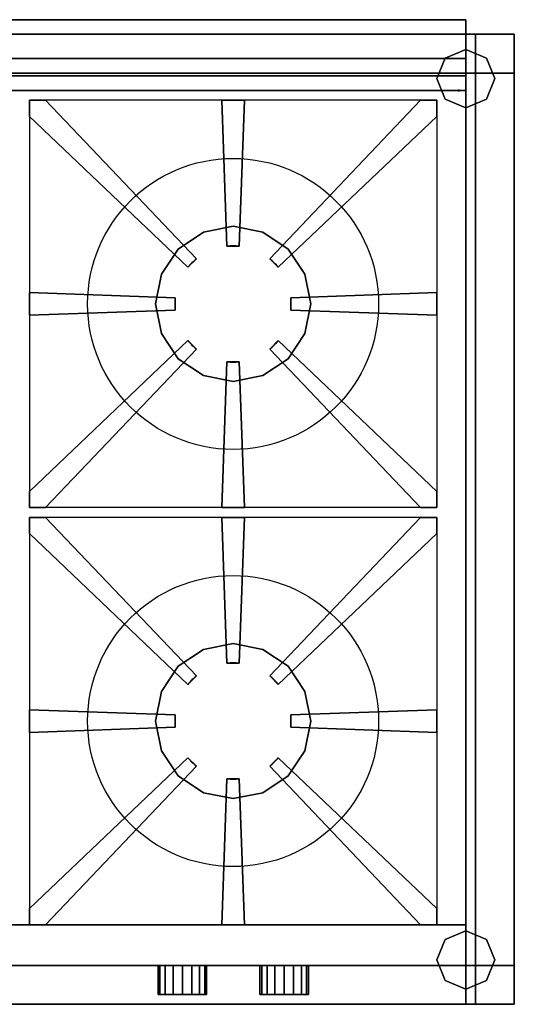
# Model space of a CAD drawing. Extents: x -996 to 454, y -1014 to 1.
# Drawn here: x -56 to 454, y -1014 to 1 of the extents above; entities that cross this region are included whole.
import ezdxf

# ---------------------------------------------------------------- set-up
doc = ezdxf.new("R2010")
doc.units = 0
doc.header["$MEASUREMENT"] = 0
doc.header["$PDMODE"] = 2
doc.header["$PDSIZE"] = -1
doc.layers.get('0').update_dxf_attribs({"linetype": 'CONTINUOUS'})
doc.layers.add('HORNALLAS', color=1, linetype='CONTINUOUS')

msp = doc.modelspace()

# ---------------------------------------------------------------- linework, layer by layer
at = {"extrusion": (1, 0, 0)}
for p, q in [((403.5, 1, 865), (-946.5, 1, 865)), ((403.5, 1, 760), (-946.5, 1, 760)), ((403.5, -14, 760), (403.5, 1, 760)), ((403.5, -14, 865), (403.5, 1, 865)), ((-946.5, -14, 760), (403.5, -14, 760)), ((403.5, -14, 850), (403.5, -14, 760)), ((-946.5, -39, 865), (403.5, -39, 865)), ((403.5, -57, 850), (403.5, -39, 865)), ((403.5, -57, 850), (-946.5, -57, 850)), ((403.5, -974, 650), (-946.5, -974, 650)), ((403.5, -974, 750), (-946.5, -974, 750)), ((403.5, -1014, 650), (403.5, -974, 650)), ((403.5, -1014, 750), (403.5, -974, 750)), ((403.5, -1014, 750), (403.5, -1014, 750)), ((403.5, -1014, 750), (403.5, -1014, 750))]:
    msp.add_line(p, q, dxfattribs=at)
at = {"extrusion": (0, -1, -4.44089e-16)}
for p, q in [((403.5, 1, 865), (403.5, 1, 760)), ((403.5, -974, 750), (403.5, -974, 650)), ((403.5, -1014, 580), (-946.5, -1014, 580)), ((403.5, -1014, 850), (403.5, -1014, 580))]:
    msp.add_line(p, q, dxfattribs=at)
for p, q in [((-996.5, -14, 580), (453.5, -14, 580)), ((453.5, -14, 850), (-996.5, -14, 850)), ((403.5, -77, 850), (403.5, -14, 850)), ((403.5, -39, 865), (403.5, -14, 865)), ((453.5, -14, 580), (453.5, -1014, 580)), ((453.5, -14, 580), (453.5, -1014, 580)), ((453.5, -77, 850), (453.5, -14, 850)), ((413.5, -54, 100), (413.5, -54, 140)), ((403.5, -72, 850), (-946.5, -72, 850)), ((-636.5, -72, 850), (398.2, -72, 850)), ((403.5, -72, 850), (403.5, -1014, 850)), ((453.5, -72, 850), (453.5, -1014, 850)), ((403.5, -360, 850), (403.5, -659.1, 850)), ((403.5, -932, 850), (-946.5, -932, 850)), ((413.5, -974, 100), (413.5, -974, 140)), ((453.5, -1014, 850), (-996.5, -1014, 850)), ((403.5, -1014, 650), (-946.5, -1014, 650)), ((403.5, -1014, 750), (-946.5, -1014, 750)), ((453.5, -1014, 580), (403.5, -1014, 580)), ((453.5, -1014, 580), (403.5, -1014, 580)), ((403.5, -1014, 750), (403.5, -1014, 750))]:
    msp.add_line(p, q)
at = {"extrusion": (-1.77636e-15, -1, -2.96059e-16)}
msp.add_line((403.5, -1014, 580), (-946.5, -1014, 580), dxfattribs=at)
msp.add_point((396.5, -72, 850))
for points in [[(403.5, 1, 865), (403.5, -39, 865), (-946.5, -39, 865), (-946.5, 1, 865)], [(403.5, 1, 760), (403.5, 1, 865), (-946.5, 1, 865), (-946.5, 1, 760)], [(-956.5, -54, 100), (413.5, -54, 100), (413.5, -14, 100), (-956.5, -14, 100)], [(-956.5, -14, 100), (413.5, -14, 100), (413.5, -14, 140), (-956.5, -14, 140)], [(-956.5, -14, 140), (413.5, -14, 140), (413.5, -54, 140), (-956.5, -54, 140)], [(-956.5, -14, 540), (413.5, -14, 540), (413.5, -14, 580), (-956.5, -14, 580)], [(-956.5, -54, 540), (413.5, -54, 540), (413.5, -14, 540), (-956.5, -14, 540)], [(-956.5, -14, 580), (413.5, -14, 580), (413.5, -54, 580), (-956.5, -54, 580)], [(453.5, -14, 850), (453.5, -1014, 850), (403.5, -1014, 850), (403.5, -14, 850)], [(413.5, -54, 580), (413.5, -54, 100), (413.5, -14, 100), (413.5, -14, 580)], [(413.5, -14, 580), (413.5, -14, 100), (453.5, -14, 100), (453.5, -14, 580)], [(413.5, -14, 100), (413.5, -14, 100), (413.5, -14, 100), (413.5, -14, 140)], [(413.5, -14, 140), (413.5, -14, 100), (413.5, -54, 100), (413.5, -54, 140)], [(413.5, -54, 100), (413.5, -54, 100), (413.5, -54, 100), (413.5, -14, 100)], [(413.5, -54, 100), (413.5, -54, 100), (413.5, -14, 100)], [(413.5, -14, 100), (413.5, -54, 100), (453.5, -54, 100), (453.5, -14, 100)], [(413.5, -14, 540), (413.5, -14, 540), (413.5, -14, 540), (413.5, -14, 580)], [(413.5, -14, 580), (413.5, -14, 540), (413.5, -54, 540), (413.5, -54, 580)], [(413.5, -54, 540), (413.5, -54, 540), (413.5, -14, 540)], [(453.5, -14, 580), (453.5, -14, 580), (413.5, -14, 580)], [(453.5, -14, 580), (453.5, -54, 580), (413.5, -54, 580), (413.5, -14, 580)], [(453.5, -14, 580), (453.5, -14, 850), (453.5, -1014, 850), (453.5, -1014, 580)], [(453.5, -14, 580), (453.5, -14, 100), (453.5, -14, 580)], [(453.5, -14, 100), (453.5, -54, 100), (453.5, -54, 580), (453.5, -14, 580)], [(403.5, -29.7), (382.3, -38.5), (382.3, -38.5, 100), (403.5, -29.7, 100)], [(424.7, -38.5), (403.5, -29.7), (403.5, -29.7, 100), (424.7, -38.5, 100)], [(-946.5, -57, 850), (-946.5, -39, 865), (403.5, -39, 865), (403.5, -57, 850)], [(382.3, -38.5), (373.5, -59.7), (373.5, -59.7, 100), (382.3, -38.5, 100)], [(433.5, -59.7), (424.7, -38.5), (424.7, -38.5, 100), (433.5, -59.7, 100)], [(-956.5, -54, 140), (413.5, -54, 140), (-956.5, -54, 140)], [(413.5, -54, 140), (413.5, -54, 100), (-956.5, -54, 100), (-956.5, -54, 140)], [(413.5, -54, 580), (413.5, -54, 540), (-956.5, -54, 540), (-956.5, -54, 580)], [(-956.5, -54, 580), (413.5, -54, 580), (-956.5, -54, 580)], [(-946.5, -72, 850), (-946.5, -57, 850), (403.5, -57, 850), (403.5, -72, 850)], [(373.5, -59.7), (382.3, -80.9), (382.3, -80.9, 100), (373.5, -59.7, 100)], [(453.5, -54, 580), (453.5, -54, 100), (413.5, -54, 100), (413.5, -54, 580)], [(413.5, -974, 140), (413.5, -54, 140), (453.5, -54, 140), (453.5, -974, 140)], [(413.5, -974, 100), (413.5, -54, 100), (413.5, -54, 140), (413.5, -974, 140)], [(453.5, -974, 100), (453.5, -54, 100), (413.5, -54, 100), (413.5, -974, 100)], [(413.5, -54, 100), (413.5, -54, 100), (413.5, -54, 100), (413.5, -54, 140)], [(413.5, -54, 140), (413.5, -54, 100), (453.5, -54, 100), (453.5, -54, 140)], [(453.5, -54, 100), (453.5, -54, 100), (413.5, -54, 100)], [(453.5, -54, 100), (453.5, -54, 100), (413.5, -54, 100)], [(413.5, -974, 580), (413.5, -54, 580), (453.5, -54, 580), (453.5, -974, 580)], [(453.5, -974, 540), (453.5, -54, 540), (413.5, -54, 540), (413.5, -974, 540)], [(413.5, -974, 540), (413.5, -54, 540), (413.5, -54, 580), (413.5, -974, 580)], [(413.5, -54, 540), (413.5, -54, 540), (413.5, -54, 540), (413.5, -54, 580)], [(413.5, -54, 580), (413.5, -54, 540), (453.5, -54, 540), (453.5, -54, 580)], [(453.5, -54, 540), (453.5, -54, 540), (413.5, -54, 540)], [(424.7, -80.9), (433.5, -59.7), (433.5, -59.7, 100), (424.7, -80.9, 100)], [(453.5, -54, 140), (453.5, -54, 100), (453.5, -974, 100), (453.5, -974, 140)], [(453.5, -974, 140), (453.5, -54, 140), (453.5, -974, 140)], [(453.5, -974, 580), (453.5, -54, 580), (453.5, -974, 580)], [(453.5, -54, 580), (453.5, -54, 540), (453.5, -974, 540), (453.5, -974, 580)], [(-946.5, -932, 850), (-946.5, -72, 850), (403.5, -72, 850), (403.5, -932, 850)], [(382.3, -80.9), (403.5, -89.7), (403.5, -89.7, 100), (382.3, -80.9, 100)], [(403.5, -89.7), (424.7, -80.9), (424.7, -80.9, 100), (403.5, -89.7, 100)], [(-946.5, -1014, 850), (-946.5, -932, 850), (403.5, -932, 850), (403.5, -1014, 850)], [(403.5, -938.3), (382.3, -947.1), (382.3, -947.1, 100), (403.5, -938.3, 100)], [(424.7, -947.1), (403.5, -938.3), (403.5, -938.3, 100), (424.7, -947.1, 100)], [(382.3, -947.1), (373.5, -968.3), (373.5, -968.3, 100), (382.3, -947.1, 100)], [(433.5, -968.3), (424.7, -947.1), (424.7, -947.1, 100), (433.5, -968.3, 100)], [(-956.5, -974, 140), (413.5, -974, 140), (413.5, -1014, 140), (-956.5, -1014, 140)], [(-956.5, -974, 100), (413.5, -974, 100), (413.5, -974, 140), (-956.5, -974, 140)], [(-956.5, -1014, 100), (413.5, -1014, 100), (413.5, -974, 100), (-956.5, -974, 100)], [(-956.5, -974, 540), (413.5, -974, 540), (413.5, -974, 580), (-956.5, -974, 580)], [(-956.5, -1014, 540), (413.5, -1014, 540), (413.5, -974, 540), (-956.5, -974, 540)], [(-956.5, -974, 580), (413.5, -974, 580), (413.5, -1014, 580), (-956.5, -1014, 580)], [(-946.5, -974, 650), (-946.5, -974, 750), (403.5, -974, 750), (403.5, -974, 650)], [(-946.5, -1014, 650), (-946.5, -974, 650), (403.5, -974, 650), (403.5, -1014, 650)], [(86.3, -974, 700), (88.2, -974, 690.4), (88.2, -1004, 690.4), (86.3, -1004, 700)], [(88.2, -974, 709.6), (86.3, -974, 700), (86.3, -1004, 700), (88.2, -1004, 709.6)], [(88.2, -974, 690.4), (93.6, -974, 682.3), (93.6, -1004, 682.3), (88.2, -1004, 690.4)], [(93.6, -974, 717.7), (88.2, -974, 709.6), (88.2, -1004, 709.6), (93.6, -1004, 717.7)], [(93.6, -974, 682.3), (101.7, -974, 676.9), (101.7, -1004, 676.9), (93.6, -1004, 682.3)], [(101.7, -974, 723.1), (93.6, -974, 717.7), (93.6, -1004, 717.7), (101.7, -1004, 723.1)], [(101.7, -974, 676.9), (111.3, -974, 675), (111.3, -1004, 675), (101.7, -1004, 676.9)], [(111.3, -974, 725), (101.7, -974, 723.1), (101.7, -1004, 723.1), (111.3, -1004, 725)], [(111.3, -974, 675), (120.9, -974, 676.9), (120.9, -1004, 676.9), (111.3, -1004, 675)], [(120.9, -974, 723.1), (111.3, -974, 725), (111.3, -1004, 725), (120.9, -1004, 723.1)], [(120.9, -974, 676.9), (129, -974, 682.3), (129, -1004, 682.3), (120.9, -1004, 676.9)], [(129, -974, 717.7), (120.9, -974, 723.1), (120.9, -1004, 723.1), (129, -1004, 717.7)], [(129, -974, 682.3), (134.4, -974, 690.4), (134.4, -1004, 690.4), (129, -1004, 682.3)], [(134.4, -974, 709.6), (129, -974, 717.7), (129, -1004, 717.7), (134.4, -1004, 709.6)], [(134.4, -974, 690.4), (136.3, -974, 700), (136.3, -1004, 700), (134.4, -1004, 690.4)], [(136.3, -974, 700), (134.4, -974, 709.6), (134.4, -1004, 709.6), (136.3, -1004, 700)], [(191.3, -974, 700), (193.2, -974, 690.4), (193.2, -1004, 690.4), (191.3, -1004, 700)], [(193.2, -974, 709.6), (191.3, -974, 700), (191.3, -1004, 700), (193.2, -1004, 709.6)], [(193.2, -974, 690.4), (198.6, -974, 682.3), (198.6, -1004, 682.3), (193.2, -1004, 690.4)], [(198.6, -974, 717.7), (193.2, -974, 709.6), (193.2, -1004, 709.6), (198.6, -1004, 717.7)], [(198.6, -974, 682.3), (206.7, -974, 676.9), (206.7, -1004, 676.9), (198.6, -1004, 682.3)], [(206.7, -974, 723.1), (198.6, -974, 717.7), (198.6, -1004, 717.7), (206.7, -1004, 723.1)], [(206.7, -974, 676.9), (216.3, -974, 675), (216.3, -1004, 675), (206.7, -1004, 676.9)], [(216.3, -974, 725), (206.7, -974, 723.1), (206.7, -1004, 723.1), (216.3, -1004, 725)], [(216.3, -974, 675), (225.9, -974, 676.9), (225.9, -1004, 676.9), (216.3, -1004, 675)], [(225.9, -974, 723.1), (216.3, -974, 725), (216.3, -1004, 725), (225.9, -1004, 723.1)], [(225.9, -974, 676.9), (234, -974, 682.3), (234, -1004, 682.3), (225.9, -1004, 676.9)], [(234, -974, 717.7), (225.9, -974, 723.1), (225.9, -1004, 723.1), (234, -1004, 717.7)], [(234, -974, 682.3), (239.4, -974, 690.4), (239.4, -1004, 690.4), (234, -1004, 682.3)], [(239.4, -974, 709.6), (234, -974, 717.7), (234, -1004, 717.7), (239.4, -1004, 709.6)], [(239.4, -974, 690.4), (241.3, -974, 700), (241.3, -1004, 700), (239.4, -1004, 690.4)], [(241.3, -974, 700), (239.4, -974, 709.6), (239.4, -1004, 709.6), (241.3, -1004, 700)], [(373.5, -968.3), (382.3, -989.5), (382.3, -989.5, 100), (373.5, -968.3, 100)], [(413.5, -974, 580), (413.5, -974, 100), (453.5, -974, 100), (453.5, -974, 580)], [(413.5, -1014, 580), (413.5, -1014, 100), (413.5, -974, 100), (413.5, -974, 580)], [(413.5, -974, 140), (413.5, -974, 100), (413.5, -1014, 100), (413.5, -1014, 140)], [(413.5, -974, 100), (413.5, -974, 100), (413.5, -974, 100), (413.5, -974, 140)], [(453.5, -974, 140), (453.5, -974, 100), (413.5, -974, 100), (413.5, -974, 140)], [(413.5, -974, 100), (413.5, -1014, 100), (453.5, -1014, 100), (453.5, -974, 100)], [(413.5, -1014, 100), (413.5, -1014, 100), (413.5, -974, 100)], [(413.5, -1014, 100), (413.5, -1014, 100), (413.5, -1014, 100), (413.5, -974, 100)], [(453.5, -974, 140), (453.5, -974, 140), (413.5, -974, 140)], [(413.5, -974, 580), (413.5, -974, 540), (413.5, -1014, 540), (413.5, -1014, 580)], [(413.5, -974, 540), (413.5, -974, 540), (413.5, -974, 540), (413.5, -974, 580)], [(453.5, -974, 580), (453.5, -974, 540), (413.5, -974, 540), (413.5, -974, 580)], [(413.5, -1014, 540), (413.5, -1014, 540), (413.5, -974, 540)], [(453.5, -974, 580), (453.5, -1014, 580), (413.5, -1014, 580), (413.5, -974, 580)], [(453.5, -974, 580), (453.5, -974, 580), (413.5, -974, 580)], [(453.5, -974, 580), (453.5, -974, 580), (413.5, -974, 580)], [(424.7, -989.5), (433.5, -968.3), (433.5, -968.3, 100), (424.7, -989.5, 100)], [(453.5, -974, 100), (453.5, -1014, 100), (453.5, -1014, 580), (453.5, -974, 580)], [(453.5, -974, 580), (453.5, -974, 100), (453.5, -974, 580)], [(382.3, -989.5), (403.5, -998.3), (403.5, -998.3, 100), (382.3, -989.5, 100)], [(403.5, -998.3), (424.7, -989.5), (424.7, -989.5, 100), (403.5, -998.3, 100)], [(413.5, -1014, 140), (413.5, -1014, 100), (-956.5, -1014, 100), (-956.5, -1014, 140)], [(-956.5, -1014, 140), (413.5, -1014, 140), (-956.5, -1014, 140)], [(413.5, -1014, 580), (413.5, -1014, 540), (-956.5, -1014, 540), (-956.5, -1014, 580)], [(-956.5, -1014, 580), (413.5, -1014, 580), (-956.5, -1014, 580)], [(-946.5, -1014, 580), (-946.5, -1014, 650), (403.5, -1014, 650), (403.5, -1014, 580)], [(-946.5, -1014, 750), (-946.5, -1014, 850), (403.5, -1014, 850), (403.5, -1014, 750)], [(403.5, -1014, 580), (403.5, -1014, 850), (453.5, -1014, 850), (453.5, -1014, 580)], [(453.5, -1014, 580), (453.5, -1014, 100), (413.5, -1014, 100), (413.5, -1014, 580)], [(453.5, -1014, 100), (453.5, -1014, 100), (413.5, -1014, 100)]]:
    msp.add_3dface(points)
at = {"layer": 'HORNALLAS', "color": 1}
for p, q in [((373.6, -82, 850), (-46.4, -82, 850)), ((-46.4, -82, 850), (-46.4, -502, 850)), ((-46.4, -82, 850), (-46.4, -502, 850)), ((-29.7, -82, 870), (125.8, -245.4, 870)), ((-29.7, -82, 850), (125.8, -245.4, 850)), ((151.9, -82, 870), (157.2, -232.3, 870)), ((151.9, -82, 850), (157.2, -232.3, 850)), ((175.3, -82, 870), (169.9, -232.3, 870)), ((175.3, -82, 850), (169.9, -232.3, 850)), ((356.9, -82, 870), (201.4, -245.4, 870)), ((356.9, -82, 850), (201.4, -245.4, 850)), ((373.6, -82, 850), (373.6, -502, 850)), ((-46.4, -98.7, 870), (117, -254.2, 870)), ((-46.4, -98.7, 850), (117, -254.2, 850)), ((373.6, -98.7, 870), (210.2, -254.2, 870)), ((373.6, -98.7, 850), (210.2, -254.2, 850)), ((-46.4, -280.3, 870), (103.9, -285.6, 870)), ((-46.4, -280.3, 850), (103.9, -285.6, 850)), ((373.6, -280.3, 870), (223.2, -285.6, 870)), ((373.6, -280.3, 850), (223.2, -285.6, 850)), ((-46.4, -303.7, 870), (103.9, -298.4, 870)), ((-46.4, -303.7, 850), (103.9, -298.4, 850)), ((373.6, -303.7, 850), (223.2, -298.4, 850)), ((-46.4, -485.3, 870), (117, -329.8, 870)), ((-46.4, -485.3, 850), (117, -329.8, 850)), ((373.6, -485.3, 870), (210.2, -329.8, 870)), ((373.6, -485.3, 850), (210.2, -329.8, 850)), ((-29.7, -502, 870), (125.8, -338.6, 870)), ((-29.7, -502, 850), (125.8, -338.6, 850)), ((356.9, -502, 870), (201.4, -338.6, 870)), ((356.9, -502, 850), (201.4, -338.6, 850)), ((151.9, -502, 870), (157.2, -351.7, 870)), ((151.9, -502, 850), (157.2, -351.7, 850)), ((175.3, -502, 870), (169.9, -351.7, 870)), ((175.3, -502, 850), (169.9, -351.7, 850)), ((373.6, -502, 850), (-46.4, -502, 850)), ((373.6, -502, 850), (-46.4, -502, 850)), ((175.3, -502, 870), (151.9, -502, 870)), ((373.6, -512, 850), (-46.4, -512, 850)), ((373.6, -512, 850), (-46.4, -512, 850)), ((-46.4, -512, 850), (-46.4, -932, 850)), ((-46.4, -512, 850), (-46.4, -932, 850)), ((-29.7, -512, 870), (125.8, -675.4, 870)), ((-29.7, -512, 850), (125.8, -675.4, 850)), ((151.9, -512, 870), (157.2, -662.3, 870)), ((151.9, -512, 850), (157.2, -662.3, 850)), ((175.3, -512, 870), (151.9, -512, 870)), ((175.3, -512, 870), (169.9, -662.3, 870)), ((175.3, -512, 850), (169.9, -662.3, 850)), ((356.9, -512, 870), (201.4, -675.4, 870)), ((356.9, -512, 850), (201.4, -675.4, 850)), ((373.6, -512, 850), (373.6, -932, 850)), ((-46.4, -528.7, 870), (117, -684.2, 870)), ((-46.4, -528.7, 850), (117, -684.2, 850)), ((373.6, -528.7, 870), (210.2, -684.2, 870)), ((373.6, -528.7, 850), (210.2, -684.2, 850)), ((-46.4, -710.3, 870), (103.9, -715.6, 870)), ((-46.4, -710.3, 850), (103.9, -715.6, 850)), ((373.6, -710.3, 870), (223.2, -715.6, 870)), ((373.6, -710.3, 850), (223.2, -715.6, 850)), ((-46.4, -733.7, 870), (103.9, -728.4, 870)), ((-46.4, -733.7, 850), (103.9, -728.4, 850)), ((373.6, -733.7, 850), (223.2, -728.4, 850)), ((-46.4, -915.3, 870), (117, -759.8, 870)), ((-46.4, -915.3, 850), (117, -759.8, 850)), ((373.6, -915.3, 870), (210.2, -759.8, 870)), ((373.6, -915.3, 850), (210.2, -759.8, 850)), ((-29.7, -932, 870), (125.8, -768.6, 870)), ((-29.7, -932, 850), (125.8, -768.6, 850)), ((356.9, -932, 870), (201.4, -768.6, 870)), ((356.9, -932, 850), (201.4, -768.6, 850)), ((151.9, -932, 870), (157.2, -781.7, 870)), ((151.9, -932, 850), (157.2, -781.7, 850)), ((175.3, -932, 870), (169.9, -781.7, 870)), ((175.3, -932, 850), (169.9, -781.7, 850)), ((373.6, -932, 850), (-46.4, -932, 850)), ((175.3, -932, 870), (151.9, -932, 870))]:
    msp.add_line(p, q, dxfattribs=at)
at = {"layer": 'HORNALLAS', "color": 1, "extrusion": (0.999979, 0.006502, -7.24043e-16)}
for p, q in [((-29.7, -82, 870), (-46.4, -82, 870)), ((-46.4, -82, 870), (-46.4, -98.7, 870)), ((-46.4, -82, 870), (-46.4, -98.7, 870)), ((-46.4, -82, 850), (-46.4, -98.7, 850)), ((-46.4, -82, 870), (-46.4, -82, 850)), ((-46.4, -82, 870), (-46.4, -82, 850)), ((-29.7, -82, 850), (-29.7, -82, 870)), ((175.3, -82, 870), (151.9, -82, 870)), ((151.9, -82, 870), (151.9, -82, 850)), ((175.3, -82, 850), (175.3, -82, 870)), ((356.9, -82, 870), (373.6, -82, 870)), ((356.9, -82, 850), (356.9, -82, 870)), ((373.6, -82, 870), (373.6, -98.7, 870)), ((373.6, -82, 850), (373.6, -98.7, 850)), ((373.6, -82, 870), (373.6, -82, 850)), ((-46.4, -98.7, 850), (-46.4, -98.7, 870)), ((373.6, -98.7, 850), (373.6, -98.7, 870)), ((169.9, -232.3, 870), (157.2, -232.3, 870)), ((157.2, -232.3, 870), (157.2, -232.3, 850)), ((169.9, -232.3, 850), (169.9, -232.3, 870)), ((125.8, -245.4, 870), (117, -254.2, 870)), ((125.8, -245.4, 850), (125.8, -245.4, 870)), ((210.2, -254.2, 870), (201.4, -245.4, 870)), ((201.4, -245.4, 850), (210.2, -254.2, 850)), ((201.4, -245.4, 870), (201.4, -245.4, 850)), ((117, -254.2, 870), (117, -254.2, 850)), ((210.2, -254.2, 850), (210.2, -254.2, 870)), ((-46.4, -280.3, 870), (-46.4, -303.7, 870)), ((-46.4, -280.3, 870), (-46.4, -303.7, 870)), ((-46.4, -280.3, 870), (-46.4, -303.7, 870)), ((-46.4, -280.3, 850), (-46.4, -280.3, 870)), ((-46.4, -280.3, 850), (-46.4, -280.3, 870)), ((373.6, -280.3, 870), (373.6, -303.7, 870)), ((373.6, -280.3, 850), (373.6, -280.3, 870)), ((103.9, -285.6, 850), (103.9, -285.6, 870)), ((103.9, -285.6, 870), (103.9, -298.4, 870)), ((223.2, -285.6, 850), (223.2, -285.6, 870)), ((223.2, -298.4, 870), (223.2, -285.6, 870)), ((-46.4, -303.7, 870), (-46.4, -303.7, 850)), ((103.9, -298.4, 870), (103.9, -298.4, 850)), ((373.6, -303.7, 870), (223.2, -298.4, 870)), ((223.2, -298.4, 850), (223.2, -298.4, 870)), ((373.6, -303.7, 850), (373.6, -303.7, 870)), ((117, -329.8, 870), (125.8, -338.6, 870)), ((117, -329.8, 850), (117, -329.8, 870)), ((210.2, -329.8, 870), (201.4, -338.6, 870)), ((210.2, -329.8, 850), (210.2, -329.8, 870)), ((125.8, -338.6, 870), (125.8, -338.6, 850)), ((201.4, -338.6, 870), (201.4, -338.6, 850)), ((169.9, -351.7, 870), (157.2, -351.7, 870)), ((157.2, -351.7, 870), (157.2, -351.7, 850)), ((169.9, -351.7, 850), (169.9, -351.7, 870)), ((-46.4, -485.3, 850), (-46.4, -485.3, 870)), ((-46.4, -485.3, 850), (-46.4, -485.3, 870)), ((-46.4, -502, 850), (-46.4, -485.3, 850)), ((-46.4, -485.3, 870), (-46.4, -502, 870)), ((-46.4, -502, 870), (-46.4, -485.3, 870)), ((373.6, -485.3, 850), (373.6, -485.3, 870)), ((373.6, -485.3, 870), (373.6, -502, 870)), ((-29.7, -502, 870), (-46.4, -502, 870)), ((-29.7, -502, 870), (-46.4, -502, 870)), ((-29.7, -502, 870), (-46.4, -502, 870)), ((-46.4, -502, 870), (-46.4, -502, 850)), ((-46.4, -502, 870), (-46.4, -502, 850)), ((-29.7, -502, 850), (-29.7, -502, 870)), ((-29.7, -502, 850), (-29.7, -502, 870)), ((175.3, -502, 870), (151.9, -502, 870)), ((175.3, -502, 870), (151.9, -502, 870)), ((151.9, -502, 870), (151.9, -502, 850)), ((151.9, -502, 870), (151.9, -502, 850)), ((175.3, -502, 850), (175.3, -502, 870)), ((175.3, -502, 850), (175.3, -502, 870)), ((356.9, -502, 870), (373.6, -502, 870)), ((373.6, -502, 870), (356.9, -502, 870)), ((356.9, -502, 850), (373.6, -502, 850)), ((356.9, -502, 850), (356.9, -502, 870)), ((356.9, -502, 870), (356.9, -502, 850)), ((373.6, -502, 870), (373.6, -502, 850)), ((373.6, -502, 850), (373.6, -502, 870)), ((-29.7, -512, 870), (-46.4, -512, 870)), ((-29.7, -512, 870), (-46.4, -512, 870)), ((-29.7, -512, 870), (-46.4, -512, 870)), ((-46.4, -512, 870), (-46.4, -528.7, 870)), ((-46.4, -512, 870), (-46.4, -528.7, 870)), ((-46.4, -512, 850), (-46.4, -528.7, 850)), ((-46.4, -512, 870), (-46.4, -512, 850)), ((-46.4, -512, 870), (-46.4, -512, 850)), ((-29.7, -512, 850), (-29.7, -512, 870)), ((-29.7, -512, 850), (-29.7, -512, 870)), ((175.3, -512, 870), (151.9, -512, 870)), ((175.3, -512, 870), (151.9, -512, 870)), ((151.9, -512, 870), (151.9, -512, 850)), ((151.9, -512, 870), (151.9, -512, 850)), ((175.3, -512, 850), (175.3, -512, 870)), ((175.3, -512, 850), (175.3, -512, 870)), ((356.9, -512, 870), (373.6, -512, 870)), ((373.6, -512, 870), (356.9, -512, 870)), ((356.9, -512, 850), (373.6, -512, 850)), ((356.9, -512, 850), (356.9, -512, 870)), ((356.9, -512, 870), (356.9, -512, 850)), ((373.6, -512, 870), (373.6, -528.7, 870)), ((373.6, -512, 850), (373.6, -528.7, 850)), ((373.6, -512, 870), (373.6, -512, 850)), ((373.6, -512, 850), (373.6, -512, 870)), ((-46.4, -528.7, 850), (-46.4, -528.7, 870)), ((373.6, -528.7, 850), (373.6, -528.7, 870)), ((169.9, -662.3, 870), (157.2, -662.3, 870)), ((157.2, -662.3, 870), (157.2, -662.3, 850)), ((169.9, -662.3, 850), (169.9, -662.3, 870)), ((125.8, -675.4, 870), (117, -684.2, 870)), ((125.8, -675.4, 850), (125.8, -675.4, 870)), ((210.2, -684.2, 870), (201.4, -675.4, 870)), ((201.4, -675.4, 850), (210.2, -684.2, 850)), ((201.4, -675.4, 870), (201.4, -675.4, 850)), ((117, -684.2, 870), (117, -684.2, 850)), ((210.2, -684.2, 850), (210.2, -684.2, 870)), ((-46.4, -710.3, 870), (-46.4, -733.7, 870)), ((-46.4, -710.3, 870), (-46.4, -733.7, 870)), ((-46.4, -710.3, 870), (-46.4, -733.7, 870)), ((-46.4, -710.3, 850), (-46.4, -710.3, 870)), ((-46.4, -710.3, 850), (-46.4, -710.3, 870)), ((373.6, -710.3, 870), (373.6, -733.7, 870)), ((373.6, -710.3, 850), (373.6, -710.3, 870)), ((103.9, -715.6, 870), (103.9, -728.4, 870)), ((103.9, -715.6, 850), (103.9, -715.6, 870)), ((223.2, -728.4, 870), (223.2, -715.6, 870)), ((223.2, -715.6, 850), (223.2, -715.6, 870)), ((103.9, -728.4, 870), (103.9, -728.4, 850)), ((373.6, -733.7, 870), (223.2, -728.4, 870)), ((223.2, -728.4, 850), (223.2, -728.4, 870)), ((-46.4, -733.7, 870), (-46.4, -733.7, 850)), ((373.6, -733.7, 850), (373.6, -733.7, 870)), ((117, -759.8, 870), (125.8, -768.6, 870)), ((117, -759.8, 850), (117, -759.8, 870)), ((210.2, -759.8, 870), (201.4, -768.6, 870)), ((210.2, -759.8, 850), (210.2, -759.8, 870)), ((125.8, -768.6, 870), (125.8, -768.6, 850)), ((201.4, -768.6, 870), (201.4, -768.6, 850)), ((169.9, -781.7, 870), (157.2, -781.7, 870)), ((157.2, -781.7, 870), (157.2, -781.7, 850)), ((169.9, -781.7, 850), (169.9, -781.7, 870)), ((-46.4, -915.3, 870), (-46.4, -932, 870)), ((-46.4, -932, 870), (-46.4, -915.3, 870)), ((-46.4, -932, 850), (-46.4, -915.3, 850)), ((-46.4, -915.3, 850), (-46.4, -915.3, 870)), ((-46.4, -915.3, 850), (-46.4, -915.3, 870)), ((373.6, -915.3, 870), (373.6, -932, 870)), ((373.6, -915.3, 850), (373.6, -915.3, 870)), ((-29.7, -932, 870), (-46.4, -932, 870)), ((-29.7, -932, 870), (-46.4, -932, 870)), ((-46.4, -932, 870), (-46.4, -932, 850)), ((-29.7, -932, 850), (-29.7, -932, 870)), ((175.3, -932, 870), (151.9, -932, 870)), ((151.9, -932, 870), (151.9, -932, 850)), ((175.3, -932, 850), (175.3, -932, 870)), ((373.6, -932, 870), (356.9, -932, 870)), ((356.9, -932, 850), (373.6, -932, 850)), ((356.9, -932, 870), (356.9, -932, 850)), ((373.6, -932, 850), (373.6, -932, 870))]:
    msp.add_line(p, q, dxfattribs=at)
at = {"layer": 'HORNALLAS', "color": 1}
for centre in [(163.6, -292, 850), (163.6, -722, 850)]:
    msp.add_circle(centre, 150, dxfattribs=at)
for centre, start, end in [((163.6, -292, 850), 83.9189, 96.0811), ((163.6, -292, 850), 129.0114, 140.9886), ((163.6, -292, 850), 39.0114, 50.9886), ((163.6, -292, 850), 173.9189, 186.0811), ((163.6, -292, 850), 353.9189, 6.0811), ((163.6, -292, 850), 219.0114, 230.9886), ((163.6, -292, 850), 309.0114, 320.9886), ((163.6, -292, 850), 263.9189, 276.0811), ((163.6, -722, 850), 83.9189, 96.0811), ((163.6, -722, 850), 129.0114, 140.9886), ((163.6, -722, 850), 39.0114, 50.9886), ((163.6, -722, 850), 173.9189, 186.0811), ((163.6, -722, 850), 353.9189, 6.0811), ((163.6, -722, 850), 219.0114, 230.9886), ((163.6, -722, 850), 309.0114, 320.9886), ((163.6, -722, 850), 263.9189, 276.0811)]:
    msp.add_arc(centre, 60, start, end, dxfattribs=at)
for points, invisible_edges in [([(-46.4, -98.7, 870), (-29.7, -82, 870), (125.8, -245.4, 870), (117, -254.2, 870)], 3), ([(-29.7, -82, 870), (-46.4, -98.7, 870), (-46.4, -82, 870), (-29.7, -82, 870)], 3), ([(356.9, -82, 870), (373.6, -98.7, 870), (210.2, -254.2, 870), (201.4, -245.4, 870)], 3), ([(373.6, -98.7, 870), (356.9, -82, 870), (373.6, -82, 870), (373.6, -98.7, 870)], 3), ([(117, -329.8, 870), (125.8, -338.6, 870), (-29.7, -502, 870), (-46.4, -485.3, 870)], 12), ([(210.2, -329.8, 870), (373.6, -485.3, 870), (356.9, -502, 870), (201.4, -338.6, 870)], 6), ([(-46.4, -485.3, 870), (-29.7, -502, 870), (-46.4, -502, 870), (-46.4, -485.3, 870)], 3), ([(356.9, -502, 870), (373.6, -485.3, 870), (373.6, -502, 870), (356.9, -502, 870)], 3), ([(356.9, -512, 870), (373.6, -495.3, 870), (373.6, -512, 870), (356.9, -512, 870)], 3), ([(-29.7, -502, 870), (-46.4, -518.7, 870), (-46.4, -502, 870), (-29.7, -502, 870)], 3), ([(-46.4, -528.7, 870), (-29.7, -512, 870), (125.8, -675.4, 870), (117, -684.2, 870)], 3), ([(-29.7, -512, 870), (-46.4, -528.7, 870), (-46.4, -512, 870), (-29.7, -512, 870)], 3), ([(356.9, -512, 870), (373.6, -528.7, 870), (210.2, -684.2, 870), (201.4, -675.4, 870)], 3), ([(373.6, -528.7, 870), (356.9, -512, 870), (373.6, -512, 870), (373.6, -528.7, 870)], 3), ([(117, -759.8, 870), (125.8, -768.6, 870), (-29.7, -932, 870), (-46.4, -915.3, 870)], 12), ([(210.2, -759.8, 870), (373.6, -915.3, 870), (356.9, -932, 870), (201.4, -768.6, 870)], 6), ([(-46.4, -915.3, 870), (-29.7, -932, 870), (-46.4, -932, 870), (-46.4, -915.3, 870)], 3), ([(356.9, -932, 870), (373.6, -915.3, 870), (373.6, -932, 870), (356.9, -932, 870)], 3)]:
    msp.add_3dface(points, dxfattribs=dict(at, invisible_edges=invisible_edges))
for points in [[(-29.7, -82, 850), (-29.7, -82, 870), (-46.4, -82, 870), (-46.4, -82, 850)], [(-29.7, -82, 850), (-29.7, -82, 870), (-46.4, -82, 870), (-46.4, -82, 850)], [(-29.7, -82, 850), (-29.7, -82, 870), (-46.4, -82, 870), (-46.4, -82, 850)], [(-46.4, -82, 850), (-46.4, -82, 870), (-46.4, -98.7, 870), (-46.4, -98.7, 850)], [(-46.4, -82, 850), (-46.4, -82, 870), (-46.4, -98.7, 870), (-46.4, -98.7, 850)], [(-46.4, -82, 850), (-46.4, -82, 870), (-46.4, -98.7, 870), (-46.4, -98.7, 850)], [(125.8, -245.4, 850), (125.8, -245.4, 870), (-29.7, -82, 870), (-29.7, -82, 850)], [(151.9, -82, 870), (175.3, -82, 870), (169.9, -232.3, 870), (157.2, -232.3, 870)], [(157.2, -232.3, 850), (151.9, -82, 850), (151.9, -82, 870), (157.2, -232.3, 870)], [(151.9, -82, 850), (175.3, -82, 850), (175.3, -82, 870), (151.9, -82, 870)], [(175.3, -82, 850), (175.3, -82, 870), (169.9, -232.3, 870), (169.9, -232.3, 850)], [(356.9, -82, 850), (356.9, -82, 870), (201.4, -245.4, 870), (201.4, -245.4, 850)], [(373.6, -82, 850), (373.6, -82, 870), (356.9, -82, 870), (356.9, -82, 850)], [(373.6, -82, 850), (373.6, -82, 870), (373.6, -98.7, 870), (373.6, -98.7, 850)], [(117, -254.2, 870), (-46.4, -98.7, 870), (117, -254.2, 870), (-46.4, -98.7, 870)], [(-46.4, -98.7, 850), (117, -254.2, 850), (117, -254.2, 870), (-46.4, -98.7, 870)], [(210.2, -254.2, 850), (373.6, -98.7, 850), (373.6, -98.7, 870), (210.2, -254.2, 870)], [(169.9, -232.3, 850), (169.9, -232.3, 870), (157.2, -232.3, 870), (157.2, -232.3, 850)], [(169.9, -232.3, 850), (169.9, -232.3, 870), (157.2, -232.3, 870), (157.2, -232.3, 850)], [(125.8, -245.4, 850), (125.8, -245.4, 870), (117, -254.2, 870), (117, -254.2, 850)], [(201.4, -245.4, 850), (210.2, -254.2, 850), (210.2, -254.2, 870), (201.4, -245.4, 870)], [(-46.4, -280.3, 870), (103.9, -285.6, 870), (103.9, -298.4, 870), (-46.4, -303.7, 870)], [(103.9, -285.6, 850), (103.9, -285.6, 870), (-46.4, -280.3, 870), (-46.4, -280.3, 850)], [(-46.4, -280.3, 850), (-46.4, -280.3, 870), (-46.4, -303.7, 870), (-46.4, -303.7, 850)], [(-46.4, -280.3, 850), (-46.4, -280.3, 870), (-46.4, -303.7, 870), (-46.4, -303.7, 850)], [(-46.4, -280.3, 850), (-46.4, -280.3, 870), (-46.4, -303.7, 870), (-46.4, -303.7, 850)], [(373.6, -280.3, 870), (373.6, -303.7, 870), (223.2, -298.4, 870), (223.2, -285.6, 870)], [(223.2, -285.6, 850), (373.6, -280.3, 850), (373.6, -280.3, 870), (223.2, -285.6, 870)], [(373.6, -280.3, 850), (373.6, -280.3, 870), (373.6, -303.7, 870), (373.6, -303.7, 850)], [(103.9, -285.6, 850), (103.9, -285.6, 870), (103.9, -298.4, 870), (103.9, -298.4, 850)], [(223.2, -298.4, 850), (223.2, -285.6, 850), (223.2, -285.6, 870), (223.2, -298.4, 870)], [(-46.4, -303.7, 850), (103.9, -298.4, 850), (103.9, -298.4, 870), (-46.4, -303.7, 870)], [(223.2, -298.4, 850), (373.6, -303.7, 850), (373.6, -303.7, 870), (223.2, -298.4, 870)], [(117, -329.8, 850), (117, -329.8, 870), (-46.4, -485.3, 870), (-46.4, -485.3, 850)], [(117, -329.8, 850), (125.8, -338.6, 850), (125.8, -338.6, 870), (117, -329.8, 870)], [(210.2, -329.8, 870), (201.4, -338.6, 870), (201.4, -338.6, 850), (210.2, -329.8, 850)], [(210.2, -329.8, 850), (373.6, -485.3, 850), (373.6, -485.3, 870), (210.2, -329.8, 870)], [(-29.7, -502, 850), (125.8, -338.6, 850), (125.8, -338.6, 870), (-29.7, -502, 870)], [(201.4, -338.6, 850), (356.9, -502, 850), (356.9, -502, 870), (201.4, -338.6, 870)], [(157.2, -351.7, 870), (169.9, -351.7, 870), (175.3, -502, 870), (151.9, -502, 870)], [(151.9, -502, 850), (157.2, -351.7, 850), (157.2, -351.7, 870), (151.9, -502, 870)], [(157.2, -351.7, 850), (169.9, -351.7, 850), (169.9, -351.7, 870), (157.2, -351.7, 870)], [(169.9, -351.7, 850), (169.9, -351.7, 870), (175.3, -502, 870), (175.3, -502, 850)], [(-46.4, -502, 850), (-46.4, -485.3, 850), (-46.4, -485.3, 870), (-46.4, -502, 870)], [(-46.4, -485.3, 850), (-46.4, -485.3, 870), (-46.4, -502, 870), (-46.4, -502, 850)], [(373.6, -502, 850), (373.6, -485.3, 850), (373.6, -485.3, 870), (373.6, -502, 870)], [(-29.7, -502, 850), (-29.7, -502, 870), (-46.4, -502, 870), (-46.4, -502, 850)], [(-29.7, -502, 850), (-29.7, -502, 870), (-46.4, -502, 870), (-46.4, -502, 850)], [(-29.7, -502, 850), (-29.7, -502, 870), (-46.4, -502, 870), (-46.4, -502, 850)], [(-46.4, -502, 850), (-29.7, -502, 850), (-29.7, -502, 870), (-46.4, -502, 870)], [(151.9, -502, 850), (175.3, -502, 850), (175.3, -502, 870), (151.9, -502, 870)], [(175.3, -502, 850), (175.3, -502, 870), (151.9, -502, 870), (151.9, -502, 850)], [(373.6, -502, 850), (373.6, -502, 870), (356.9, -502, 870), (356.9, -502, 850)], [(356.9, -502, 850), (373.6, -502, 850), (373.6, -502, 870), (356.9, -502, 870)], [(-29.7, -512, 850), (-29.7, -512, 870), (-46.4, -512, 870), (-46.4, -512, 850)], [(-29.7, -512, 850), (-29.7, -512, 870), (-46.4, -512, 870), (-46.4, -512, 850)], [(-29.7, -512, 850), (-29.7, -512, 870), (-46.4, -512, 870), (-46.4, -512, 850)], [(-46.4, -512, 850), (-29.7, -512, 850), (-29.7, -512, 870), (-46.4, -512, 870)], [(-46.4, -512, 850), (-46.4, -512, 870), (-46.4, -528.7, 870), (-46.4, -528.7, 850)], [(-46.4, -512, 850), (-46.4, -512, 870), (-46.4, -528.7, 870), (-46.4, -528.7, 850)], [(-46.4, -512, 850), (-46.4, -512, 870), (-46.4, -528.7, 870), (-46.4, -528.7, 850)], [(125.8, -675.4, 850), (125.8, -675.4, 870), (-29.7, -512, 870), (-29.7, -512, 850)], [(151.9, -512, 870), (175.3, -512, 870), (169.9, -662.3, 870), (157.2, -662.3, 870)], [(157.2, -662.3, 850), (151.9, -512, 850), (151.9, -512, 870), (157.2, -662.3, 870)], [(151.9, -512, 850), (175.3, -512, 850), (175.3, -512, 870), (151.9, -512, 870)], [(175.3, -512, 850), (175.3, -512, 870), (151.9, -512, 870), (151.9, -512, 850)], [(175.3, -512, 850), (175.3, -512, 870), (169.9, -662.3, 870), (169.9, -662.3, 850)], [(356.9, -512, 850), (356.9, -512, 870), (201.4, -675.4, 870), (201.4, -675.4, 850)], [(373.6, -512, 850), (373.6, -512, 870), (356.9, -512, 870), (356.9, -512, 850)], [(356.9, -512, 850), (373.6, -512, 850), (373.6, -512, 870), (356.9, -512, 870)], [(373.6, -512, 850), (373.6, -512, 870), (373.6, -528.7, 870), (373.6, -528.7, 850)], [(117, -684.2, 870), (-46.4, -528.7, 870), (117, -684.2, 870), (-46.4, -528.7, 870)], [(-46.4, -528.7, 850), (117, -684.2, 850), (117, -684.2, 870), (-46.4, -528.7, 870)], [(210.2, -684.2, 850), (373.6, -528.7, 850), (373.6, -528.7, 870), (210.2, -684.2, 870)], [(169.9, -662.3, 850), (169.9, -662.3, 870), (157.2, -662.3, 870), (157.2, -662.3, 850)], [(169.9, -662.3, 850), (169.9, -662.3, 870), (157.2, -662.3, 870), (157.2, -662.3, 850)], [(125.8, -675.4, 850), (125.8, -675.4, 870), (117, -684.2, 870), (117, -684.2, 850)], [(201.4, -675.4, 850), (210.2, -684.2, 850), (210.2, -684.2, 870), (201.4, -675.4, 870)], [(-46.4, -710.3, 870), (103.9, -715.6, 870), (103.9, -728.4, 870), (-46.4, -733.7, 870)], [(103.9, -715.6, 850), (103.9, -715.6, 870), (-46.4, -710.3, 870), (-46.4, -710.3, 850)], [(-46.4, -710.3, 850), (-46.4, -710.3, 870), (-46.4, -733.7, 870), (-46.4, -733.7, 850)], [(-46.4, -710.3, 850), (-46.4, -710.3, 870), (-46.4, -733.7, 870), (-46.4, -733.7, 850)], [(-46.4, -710.3, 850), (-46.4, -710.3, 870), (-46.4, -733.7, 870), (-46.4, -733.7, 850)], [(373.6, -710.3, 870), (373.6, -733.7, 870), (223.2, -728.4, 870), (223.2, -715.6, 870)], [(223.2, -715.6, 850), (373.6, -710.3, 850), (373.6, -710.3, 870), (223.2, -715.6, 870)], [(373.6, -710.3, 850), (373.6, -710.3, 870), (373.6, -733.7, 870), (373.6, -733.7, 850)], [(103.9, -715.6, 850), (103.9, -715.6, 870), (103.9, -728.4, 870), (103.9, -728.4, 850)], [(223.2, -728.4, 850), (223.2, -715.6, 850), (223.2, -715.6, 870), (223.2, -728.4, 870)], [(-46.4, -733.7, 850), (103.9, -728.4, 850), (103.9, -728.4, 870), (-46.4, -733.7, 870)], [(223.2, -728.4, 850), (373.6, -733.7, 850), (373.6, -733.7, 870), (223.2, -728.4, 870)], [(117, -759.8, 850), (117, -759.8, 870), (-46.4, -915.3, 870), (-46.4, -915.3, 850)], [(117, -759.8, 850), (125.8, -768.6, 850), (125.8, -768.6, 870), (117, -759.8, 870)], [(210.2, -759.8, 870), (201.4, -768.6, 870), (201.4, -768.6, 850), (210.2, -759.8, 850)], [(210.2, -759.8, 850), (373.6, -915.3, 850), (373.6, -915.3, 870), (210.2, -759.8, 870)], [(-29.7, -932, 850), (125.8, -768.6, 850), (125.8, -768.6, 870), (-29.7, -932, 870)], [(201.4, -768.6, 850), (356.9, -932, 850), (356.9, -932, 870), (201.4, -768.6, 870)], [(157.2, -781.7, 870), (169.9, -781.7, 870), (175.3, -932, 870), (151.9, -932, 870)], [(151.9, -932, 850), (157.2, -781.7, 850), (157.2, -781.7, 870), (151.9, -932, 870)], [(157.2, -781.7, 850), (169.9, -781.7, 850), (169.9, -781.7, 870), (157.2, -781.7, 870)], [(169.9, -781.7, 850), (169.9, -781.7, 870), (175.3, -932, 870), (175.3, -932, 850)], [(-46.4, -932, 850), (-46.4, -915.3, 850), (-46.4, -915.3, 870), (-46.4, -932, 870)], [(-46.4, -915.3, 850), (-46.4, -915.3, 870), (-46.4, -932, 870), (-46.4, -932, 850)], [(373.6, -932, 850), (373.6, -915.3, 850), (373.6, -915.3, 870), (373.6, -932, 870)], [(-46.4, -932, 850), (-29.7, -932, 850), (-29.7, -932, 870), (-46.4, -932, 870)], [(175.3, -932, 850), (175.3, -932, 870), (151.9, -932, 870), (151.9, -932, 850)], [(356.9, -932, 850), (373.6, -932, 850), (373.6, -932, 870), (356.9, -932, 870)]]:
    msp.add_3dface(points, dxfattribs=at)
at = {"layer": 'HORNALLAS', "color": 7}
for points in [[(133, -218.1, 850), (163.6, -212, 850), (163.6, -212, 840), (133, -218.1, 840)], [(163.6, -212, 850), (194.2, -218.1, 850), (194.2, -218.1, 840), (163.6, -212, 840)], [(107, -235.4, 850), (133, -218.1, 850), (133, -218.1, 840), (107, -235.4, 840)], [(194.2, -218.1, 850), (220.2, -235.4, 850), (220.2, -235.4, 840), (194.2, -218.1, 840)], [(89.7, -261.4, 850), (107, -235.4, 850), (107, -235.4, 840), (89.7, -261.4, 840)], [(220.2, -235.4, 850), (237.5, -261.4, 850), (237.5, -261.4, 840), (220.2, -235.4, 840)], [(83.6, -292, 850), (89.7, -261.4, 850), (89.7, -261.4, 840), (83.6, -292, 840)], [(237.5, -261.4, 850), (243.6, -292, 850), (243.6, -292, 840), (237.5, -261.4, 840)], [(89.7, -322.6, 850), (83.6, -292, 850), (83.6, -292, 840), (89.7, -322.6, 840)], [(243.6, -292, 850), (237.5, -322.6, 850), (237.5, -322.6, 840), (243.6, -292, 840)], [(107, -348.6, 850), (89.7, -322.6, 850), (89.7, -322.6, 840), (107, -348.6, 840)], [(237.5, -322.6, 850), (220.2, -348.6, 850), (220.2, -348.6, 840), (237.5, -322.6, 840)], [(133, -365.9, 850), (107, -348.6, 850), (107, -348.6, 840), (133, -365.9, 840)], [(220.2, -348.6, 850), (194.2, -365.9, 850), (194.2, -365.9, 840), (220.2, -348.6, 840)], [(163.6, -372, 850), (133, -365.9, 850), (133, -365.9, 840), (163.6, -372, 840)], [(194.2, -365.9, 850), (163.6, -372, 850), (163.6, -372, 840), (194.2, -365.9, 840)], [(107, -665.4, 850), (133, -648.1, 850), (133, -648.1, 840), (107, -665.4, 840)], [(133, -648.1, 850), (163.6, -642, 850), (163.6, -642, 840), (133, -648.1, 840)], [(163.6, -642, 850), (194.2, -648.1, 850), (194.2, -648.1, 840), (163.6, -642, 840)], [(194.2, -648.1, 850), (220.2, -665.4, 850), (220.2, -665.4, 840), (194.2, -648.1, 840)], [(89.7, -691.4, 850), (107, -665.4, 850), (107, -665.4, 840), (89.7, -691.4, 840)], [(220.2, -665.4, 850), (237.5, -691.4, 850), (237.5, -691.4, 840), (220.2, -665.4, 840)], [(83.6, -722, 850), (89.7, -691.4, 850), (89.7, -691.4, 840), (83.6, -722, 840)], [(237.5, -691.4, 850), (243.6, -722, 850), (243.6, -722, 840), (237.5, -691.4, 840)], [(89.7, -752.6, 850), (83.6, -722, 850), (83.6, -722, 840), (89.7, -752.6, 840)], [(243.6, -722, 850), (237.5, -752.6, 850), (237.5, -752.6, 840), (243.6, -722, 840)], [(107, -778.6, 850), (89.7, -752.6, 850), (89.7, -752.6, 840), (107, -778.6, 840)], [(237.5, -752.6, 850), (220.2, -778.6, 850), (220.2, -778.6, 840), (237.5, -752.6, 840)], [(133, -795.9, 850), (107, -778.6, 850), (107, -778.6, 840), (133, -795.9, 840)], [(220.2, -778.6, 850), (194.2, -795.9, 850), (194.2, -795.9, 840), (220.2, -778.6, 840)], [(163.6, -802, 850), (133, -795.9, 850), (133, -795.9, 840), (163.6, -802, 840)], [(194.2, -795.9, 850), (163.6, -802, 850), (163.6, -802, 840), (194.2, -795.9, 840)]]:
    msp.add_3dface(points, dxfattribs=at)

doc.saveas('drawing.dxf')
